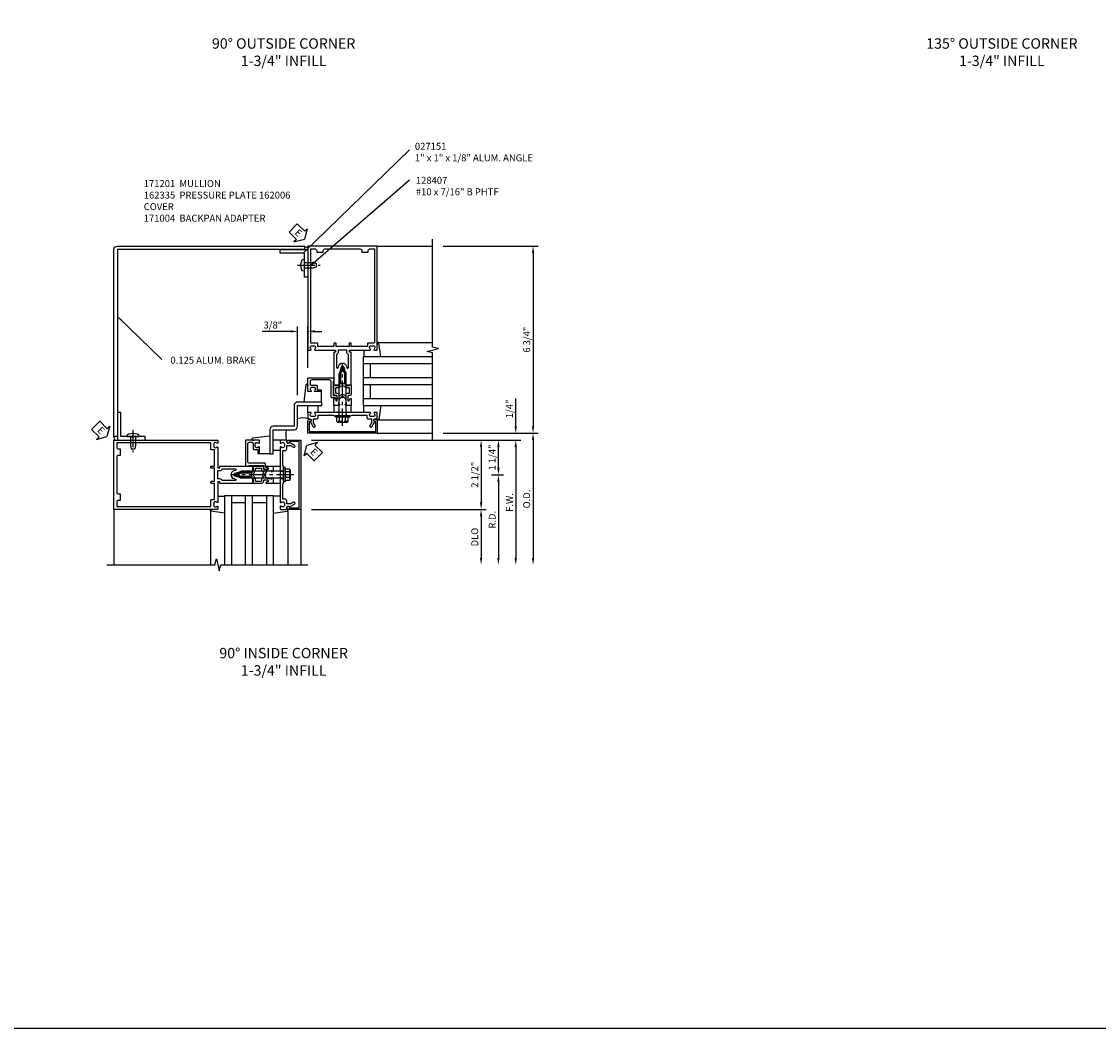
# Model space of a CAD drawing. Extents: x 0 to 136, y 0 to 88.
# Drawn here: x 59 to 98, y 0 to 37 of the extents above; entities that cross this region are included whole.
import ezdxf

# ---------------------------------------------------------------- set-up
doc = ezdxf.new("R2010")
doc.units = 0
doc.header["$LTSCALE"] = 0.5
doc.header["$MEASUREMENT"] = 0
doc.linetypes.add('CENTER', pattern=[2, 1.25, -0.25, 0.25, -0.25])
doc.linetypes.add('HIDDEN', pattern=[0.375, 0.25, -0.125])
doc.layers.get('0').update_dxf_attribs({"color": 4, "linetype": 'CONTINUOUS'})
for name, color, linetype in [('CENTER', 1, 'CENTER'), ('DIME', 2, 'CONTINUOUS'), ('FORMAT', 7, 'CONTINUOUS'), ('HIDDEN', 3, 'HIDDEN'), ('TEXT', 3, 'CONTINUOUS')]:
    doc.layers.add(name, color=color, linetype=linetype)
doc.styles.get("Standard").update_dxf_attribs({"font": 'arial.ttf'})
doc.dimstyles.new('EXT_ON-OFF', dxfattribs={"dimscale": 2, "dimtxt": 0.125, "dimasz": 0.125, "dimexe": 0.09, "dimexo": 0.1875, "dimgap": 0.05, "dimtad": 3, "dimdec": 5, "dimzin": 3, "dimdsep": 46, "dimlunit": 5, "dimtxsty": 'STANDARD', "dimcen": 0, "dimse2": 1, "dimadec": 0, "dimazin": 0, "dimtfac": 1, "dimtdec": 4, "dimtofl": 0, "dimtmove": 0, "dimatfit": 0, "dimfxl": 1, "dimfrac": 2, "dimtolj": 1, "dimtzin": 3, "dimarcsym": 0})
doc.dimstyles.new('EXT_ON-ON', dxfattribs={"dimscale": 2, "dimtxt": 0.125, "dimasz": 0.125, "dimexe": 0.09, "dimexo": 0.1875, "dimgap": 0.05, "dimtad": 3, "dimdec": 5, "dimzin": 3, "dimdsep": 46, "dimlunit": 5, "dimtxsty": 'STANDARD', "dimcen": 0, "dimadec": 0, "dimazin": 0, "dimtfac": 1, "dimtdec": 4, "dimtofl": 0, "dimtmove": 0, "dimatfit": 0, "dimfxl": 1, "dimfrac": 2, "dimtolj": 1, "dimtzin": 3, "dimarcsym": 0})
doc.dimstyles.get("Standard").update_dxf_attribs({"dimtxt": 0.18, "dimasz": 0.18, "dimexe": 0.18, "dimexo": 0.0625, "dimgap": 0.09, "dimtad": 0, "dimtih": 1, "dimtoh": 1, "dimdec": 4, "dimzin": 0, "dimdsep": 46, "dimtxsty": 'STANDARD', "dimcen": 0.09, "dimadec": 0, "dimazin": 0, "dimtfac": 1, "dimtdec": 4, "dimtofl": 0, "dimtmove": 0, "dimatfit": 3, "dimfxl": 1, "dimtolj": 1, "dimtzin": 0, "dimarcsym": 0})

# ---------------------------------------------------------------- blocks, each defined once
blk = doc.blocks.new('B162001')
for points in [[(-1.23, 1.25), (-1.148, 1.25, 0.669376), (-1.137, 1.276, -0.199773), (-1.164, 1.339), (-1.164, 1.35, -0.414214), (-1.114, 1.4), (-1.026, 1.4, -0.414214), (-0.976, 1.35), (-0.976, 1.339, -0.199773), (-1.003, 1.276, 0.669376), (-0.992, 1.25), (-0.64, 1.25), (-0.625, 1.265), (-0.61, 1.25), (-0.263, 1.25, -0.414214), (-0.253, 1.24), (-0.253, 1.184, -0.414214), (-0.263, 1.174), (-0.303, 1.174, 0.414214), (-0.313, 1.164), (-0.313, 0), (-0.273, 0), (-0.258, -0.015), (-0.243, 0), (-0.17, 0), (-0.155, -0.015), (-0.14, 0), (-0.1, 0), (-0.1, 0.43), (-0.042, 0.648, -0.767327), (0.042, 0.648), (0.1, 0.43), (0.1, 0), (0.14, 0), (0.155, -0.015), (0.17, 0), (0.243, 0), (0.258, -0.015), (0.273, 0), (0.313, 0), (0.313, 1.164, 0.414214), (0.303, 1.174), (0.263, 1.174, -0.414214), (0.253, 1.184), (0.253, 1.24, -0.414214), (0.263, 1.25), (0.61, 1.25), (0.625, 1.265), (0.64, 1.25), (0.992, 1.25, 0.669376), (1.003, 1.276, -0.199773), (0.976, 1.339), (0.976, 1.35, -0.414214), (1.026, 1.4), (1.114, 1.4, -0.414214), (1.164, 1.35), (1.164, 1.339, -0.199773), (1.137, 1.276, 0.669376), (1.148, 1.25), (1.23, 1.25, 0.414214), (1.25, 1.27), (1.25, 5), (-1.25, 5), (-1.25, 1.27, 0.414214)], [(0.695, 4.78), (0.93, 4.78), (0.93, 4.84, -0.414214), (0.99, 4.9), (1.15, 4.9), (1.15, 1.53, -0.414214), (1.12, 1.5), (0.915, 1.5, 0.414214), (0.895, 1.48), (0.895, 1.375), (0.313, 1.375), (0.313, 1.48, 0.414214), (0.293, 1.5), (0.253, 1.5, 0.414214), (0.233, 1.48), (0.233, 1.375), (-0.233, 1.375), (-0.233, 1.48, 0.414214), (-0.253, 1.5), (-0.293, 1.5, 0.414214), (-0.313, 1.48), (-0.313, 1.375), (-0.895, 1.375), (-0.895, 1.48, 0.414214), (-0.915, 1.5), (-1.12, 1.5, -0.414214), (-1.15, 1.53), (-1.15, 4.9), (-0.99, 4.9, -0.414214), (-0.93, 4.84), (-0.93, 4.78), (-0.695, 4.78), (-0.695, 4.84, -0.414214), (-0.635, 4.9), (0.635, 4.9, -0.414214), (0.695, 4.84)], [(-0.213, 1.086), (-0.213, 0.623, 0.876976), (-0.154, 0.615), (-0.138, 0.674, -0.767327), (0.138, 0.674), (0.154, 0.615, 0.876976), (0.213, 0.623), (0.213, 1.086, -0.281861), (0.153, 1.184), (0.153, 1.25), (-0.153, 1.25), (-0.153, 1.184, -0.281861)]]:
    blk.add_lwpolyline(points, format="xyb", close=True)
blk = doc.blocks.new('*D112')
at = {"layer": 'DIME', "color": 0, "lineweight": -2, "transparency": 16777216}
for p, q in [((69.642, 21.608), (77.197, 21.608)), ((77.017, 21.358), (77.017, 17.358))]:
    blk.add_line(p, q, dxfattribs=at)
at = {"layer": 'DIME', "color": 0, "transparency": 16777216}
for points in [[(76.975, 21.358), (77.058, 21.358), (77.017, 21.608)], [(76.975, 17.358), (77.058, 17.358), (77.017, 17.108)]]:
    blk.add_solid(points, dxfattribs=at)
at = {"layer": 'DIME', "color": 0, "transparency": 16777216, "insert": (76.792, 19.358), "char_height": 0.25, "attachment_point": 5, "rotation": 90}
blk.add_mtext('\\A1;F.W.', dxfattribs=at)
blk = doc.blocks.new('*D113')
at = {"layer": 'DIME', "color": 0, "lineweight": -2, "transparency": 16777216}
for p, q in [((69.642, 21.608), (75.947, 21.608)), ((75.767, 21.358), (75.767, 19.358))]:
    blk.add_line(p, q, dxfattribs=at)
at = {"layer": 'DIME', "color": 0, "transparency": 16777216}
for points in [[(75.725, 21.358), (75.808, 21.358), (75.767, 21.608)], [(75.725, 19.358), (75.808, 19.358), (75.767, 19.108)]]:
    blk.add_solid(points, dxfattribs=at)
at = {"layer": 'DIME', "color": 0, "transparency": 16777216, "insert": (75.537, 20.358), "char_height": 0.25, "attachment_point": 5, "rotation": 90}
blk.add_mtext('\\A1;2 1/2"', dxfattribs=at)
blk = doc.blocks.new('*D114')
at = {"layer": 'DIME', "color": 0, "lineweight": -2, "transparency": 16777216}
for p, q in [((77.017, 22.108), (77.017, 23.114)), ((69.642, 21.608), (77.197, 21.608)), ((77.017, 21.358), (77.017, 21.108))]:
    blk.add_line(p, q, dxfattribs=at)
at = {"layer": 'DIME', "color": 0, "transparency": 16777216}
for points in [[(76.975, 22.108), (77.058, 22.108), (77.017, 21.858)], [(76.975, 21.358), (77.058, 21.358), (77.017, 21.608)]]:
    blk.add_solid(points, dxfattribs=at)
at = {"layer": 'DIME', "color": 0, "transparency": 16777216, "insert": (76.787, 22.736), "char_height": 0.25, "attachment_point": 5, "rotation": 90}
blk.add_mtext('\\A1;1/4"', dxfattribs=at)
blk = doc.blocks.new('*D115')
at = {"layer": 'DIME', "color": 0, "lineweight": -2, "transparency": 16777216}
for p, q in [((74.392, 21.858), (77.822, 21.858)), ((77.642, 21.608), (77.642, 17.358))]:
    blk.add_line(p, q, dxfattribs=at)
at = {"layer": 'DIME', "color": 0, "transparency": 16777216}
for points in [[(77.6, 21.608), (77.683, 21.608), (77.642, 21.858)], [(77.6, 17.358), (77.683, 17.358), (77.642, 17.108)]]:
    blk.add_solid(points, dxfattribs=at)
at = {"layer": 'DIME', "color": 0, "transparency": 16777216, "insert": (77.412, 19.483), "char_height": 0.25, "attachment_point": 5, "rotation": 90}
blk.add_mtext('\\A1;O.D.', dxfattribs=at)
blk = doc.blocks.new('*D116')
at = {"layer": 'DIME', "color": 0, "lineweight": -2, "transparency": 16777216}
for p, q in [((69.642, 19.108), (75.947, 19.108)), ((75.767, 18.858), (75.767, 17.358))]:
    blk.add_line(p, q, dxfattribs=at)
at = {"layer": 'DIME', "color": 0, "transparency": 16777216}
for points in [[(75.725, 18.858), (75.808, 18.858), (75.767, 19.108)], [(75.725, 17.358), (75.808, 17.358), (75.767, 17.108)]]:
    blk.add_solid(points, dxfattribs=at)
at = {"layer": 'DIME', "color": 0, "transparency": 16777216, "insert": (75.537, 18.108), "char_height": 0.25, "attachment_point": 5, "rotation": 90}
blk.add_mtext('\\A1;DLO', dxfattribs=at)
blk = doc.blocks.new('*D117')
at = {"layer": 'DIME', "color": 0, "lineweight": -2, "transparency": 16777216}
for p, q in [((74.392, 28.608), (77.822, 28.608)), ((77.642, 28.358), (77.642, 22.108))]:
    blk.add_line(p, q, dxfattribs=at)
at = {"layer": 'DIME', "color": 0, "transparency": 16777216}
for points in [[(77.6, 28.358), (77.683, 28.358), (77.642, 28.608)], [(77.6, 22.108), (77.683, 22.108), (77.642, 21.858)]]:
    blk.add_solid(points, dxfattribs=at)
at = {"layer": 'DIME', "color": 0, "transparency": 16777216, "insert": (77.412, 25.233), "char_height": 0.25, "attachment_point": 5, "rotation": 90}
blk.add_mtext('\\A1;6 3/4"', dxfattribs=at)
blk = doc.blocks.new('*D118')
at = {"layer": 'DIME', "color": 0, "lineweight": -2, "transparency": 16777216}
for p, q in [((69.142, 23.233), (69.142, 25.712)), ((69.517, 24.213), (69.517, 25.712)), ((68.892, 25.532), (67.863, 25.532)), ((69.767, 25.532), (70.017, 25.532))]:
    blk.add_line(p, q, dxfattribs=at)
at = {"layer": 'DIME', "color": 0, "transparency": 16777216}
for points in [[(68.892, 25.573), (68.892, 25.49), (69.142, 25.532)], [(69.767, 25.573), (69.767, 25.49), (69.517, 25.532)]]:
    blk.add_solid(points, dxfattribs=at)
at = {"layer": 'DIME', "color": 0, "transparency": 16777216, "insert": (68.252, 25.761), "char_height": 0.25, "attachment_point": 5}
blk.add_mtext('\\A1;3/8"', dxfattribs=at)
blk = doc.blocks.new('B162005')
blk.add_lwpolyline([(-0.469, -0.335), (-0.454, -0.35), (-0.325, -0.35), (-0.3, -0.375), (-0.015, -0.375), (0, -0.36), (0.015, -0.375), (0.3, -0.375), (0.325, -0.35), (0.454, -0.35), (0.469, -0.335), (0.484, -0.35), (0.876, -0.35), (0.876, -0.426, 0.414214), (0.936, -0.486), (1.05, -0.486), (1.05, -0.621), (0.989, -0.726, 1), (1.059, -0.766), (1.164, -0.583, -0.84909), (1.18, -0.486), (1.22, -0.486, 0.414214), (1.25, -0.456), (1.25, -0.27, 0.414214), (1.23, -0.25), (1.148, -0.25, 0.669376), (1.137, -0.276, -0.199773), (1.164, -0.339), (1.164, -0.35, -0.414214), (1.114, -0.4), (1.026, -0.4, -0.414214), (0.976, -0.35), (0.976, -0.339, -0.199773), (1.003, -0.276, 0.669376), (0.992, -0.25), (0.225, -0.25), (0.21, -0.235), (0.195, -0.25), (-0.195, -0.25), (-0.21, -0.235), (-0.225, -0.25), (-0.992, -0.25, 0.669376), (-1.003, -0.276, -0.199773), (-0.976, -0.339), (-0.976, -0.35, -0.414214), (-1.026, -0.4), (-1.114, -0.4, -0.414214), (-1.164, -0.35), (-1.164, -0.339, -0.199773), (-1.137, -0.276, 0.669376), (-1.148, -0.25), (-1.23, -0.25, 0.414214), (-1.25, -0.27), (-1.25, -0.456, 0.414214), (-1.22, -0.486), (-1.18, -0.486, -0.84909), (-1.164, -0.583), (-1.059, -0.766, 1), (-0.989, -0.726), (-1.05, -0.621), (-1.05, -0.486), (-0.936, -0.486, 0.414214), (-0.876, -0.426), (-0.876, -0.35), (-0.484, -0.35)], format="xyb", close=True)
blk = doc.blocks.new('B162335')
at = {"layer": 'HIDDEN'}
for p, q in [((-0.133, -0.25), (-0.133, -0.375)), ((0.133, -0.25), (0.133, -0.375))]:
    blk.add_line(p, q, dxfattribs=at)
blk.add_blockref('B162005', (0, 0))
blk = doc.blocks.new('*D119')
at = {"layer": 'DIME', "color": 0, "linetype": 'Continuous', "lineweight": -2, "transparency": 16777216}
for p, q in [((76.142, 20.358), (76.572, 20.358)), ((76.392, 20.108), (76.392, 17.358))]:
    blk.add_line(p, q, dxfattribs=at)
at = {"layer": 'DIME', "color": 0, "linetype": 'Continuous', "transparency": 16777216}
for points in [[(76.35, 20.108), (76.433, 20.108), (76.392, 20.358)], [(76.35, 17.358), (76.433, 17.358), (76.392, 17.108)]]:
    blk.add_solid(points, dxfattribs=at)
at = {"layer": 'DIME', "color": 0, "linetype": 'Continuous', "transparency": 16777216, "insert": (76.167, 18.733), "char_height": 0.25, "attachment_point": 5, "rotation": 90}
blk.add_mtext('\\A1;R.D.', dxfattribs=at)
blk = doc.blocks.new('*D120')
at = {"layer": 'DIME', "color": 0, "linetype": 'Continuous', "lineweight": -2, "transparency": 16777216}
for p, q in [((76.392, 20.608), (76.392, 21.358)), ((76.142, 20.358), (76.572, 20.358))]:
    blk.add_line(p, q, dxfattribs=at)
at = {"layer": 'DIME', "color": 0, "linetype": 'Continuous', "transparency": 16777216}
for points in [[(76.35, 21.358), (76.433, 21.358), (76.392, 21.608)], [(76.35, 20.608), (76.433, 20.608), (76.392, 20.358)]]:
    blk.add_solid(points, dxfattribs=at)
at = {"layer": 'DIME', "color": 0, "linetype": 'Continuous', "transparency": 16777216, "insert": (76.162, 20.983), "char_height": 0.25, "attachment_point": 5, "rotation": 90}
blk.add_mtext('\\A1;1 1/4"', dxfattribs=at)
blk = doc.blocks.new('B162006')
blk.add_lwpolyline([(-1.2, -0.94), (1.2, -0.94), (1.2, -0.576), (1.17, -0.576, -1), (1.17, -0.496), (1.19, -0.496, -0.414214), (1.25, -0.556), (1.25, -1), (-1.25, -1), (-1.25, -0.556, -0.414214), (-1.19, -0.496), (-1.17, -0.496, -1), (-1.17, -0.576), (-1.2, -0.576)], format="xyb", close=True)
blk = doc.blocks.new('B027857-M')
for p, q in [((-0.18, 0.4), (-0.18, 0.15)), ((0.18, 0.15), (0.18, 0.4))]:
    blk.add_line(p, q)
blk = doc.blocks.new('B162310-M')
for p, q in [((-0.313, -0.25), (-0.313, 0)), ((0.313, 0), (0.313, -0.25))]:
    blk.add_line(p, q)
blk = doc.blocks.new('B027151')
blk.add_lwpolyline([(0, 0), (1, 0), (1, 0.125), (0.125, 0.125), (0.125, 1), (0, 1)], close=True)
blk = doc.blocks.new('B128407')
for p, q in [((-0.026, 0.213), (0, 0.213)), ((0, 0.213), (0, -0.212)), ((0, 0.095), (0.312, 0.095)), ((0.312, 0.095), (0.437, 0.065)), ((0.437, 0.065), (0.437, -0.065)), ((-0.026, -0.212), (0, -0.212)), ((0, -0.095), (0.312, -0.095)), ((0.312, -0.095), (0.437, -0.065))]:
    blk.add_line(p, q)
for centre, radius, start, end in [((0.388, 0), 0.513, 161.9751, 198.025), ((-0.026, 0.135), 0.078, 90, 161.9751), ((-0.026, -0.134), 0.078, 198.025, 270)]:
    blk.add_arc(centre, radius, start, end)
at = {"layer": 'CENTER'}
blk.add_line((-0.25, 0), (0.562, 0), dxfattribs=at)
blk = doc.blocks.new('B171300M')
for points in [[(0.747, 0.277), (0.721, 0.251, 0.198912), (0.715, 0.237), (0.715, 0.163, 0.198912), (0.721, 0.149), (0.741, 0.129, -0.198912), (0.744, 0.121), (0.744, 0.106, 0.453546), (0.757, 0.094, -0.007471), (0.804, 0.1), (1.174, 0.1), (1.261, 0.05, -0.57735), (1.261, -0.05), (1.174, -0.1), (0.804, -0.1, -0.007471), (0.757, -0.094, 0.453546), (0.744, -0.106), (0.744, -0.121, -0.198912), (0.741, -0.129), (0.721, -0.149, 0.198912), (0.715, -0.163), (0.715, -0.237, 0.198912), (0.721, -0.251), (0.747, -0.277, -0.198912), (0.75, -0.285), (0.75, -0.301, -0.414214), (0.738, -0.313), (0.42, -0.313, -0.414214), (0.357, -0.25), (0.357, -0.226, 0.414214), (0.326, -0.195), (0.19, -0.195, 0.414214), (0.17, -0.215), (0.17, -0.223, 0.414214), (0.19, -0.243), (0.193, -0.243, -0.131652), (0.203, -0.246), (0.247, -0.271, -0.267949), (0.257, -0.288), (0.257, -0.293, -0.414214), (0.237, -0.313), (0.012, -0.313, -0.414214), (0, -0.301), (0, -0.133, -0.267949), (0.01, -0.116), (0.038, -0.1, -0.57735), (0.05, -0.106), (0.05, -0.127, 0.466308), (0.073, -0.146), (0.232, -0.118, 0.176327), (0.243, -0.112), (0.316, -0.025, 0.36397), (0.316, 0.025), (0.243, 0.112, 0.176327), (0.232, 0.118), (0.073, 0.146, 0.466308), (0.05, 0.127), (0.05, 0.106, -0.57735), (0.038, 0.1), (0.01, 0.116, -0.267949), (0, 0.133), (0, 0.301, -0.414214), (0.012, 0.313), (0.237, 0.313, -0.414214), (0.257, 0.293), (0.257, 0.288, -0.267949), (0.247, 0.271), (0.203, 0.246, -0.131652), (0.193, 0.243), (0.19, 0.243, 0.414214), (0.17, 0.223), (0.17, 0.215, 0.414214), (0.19, 0.195), (0.326, 0.195, 0.414214), (0.357, 0.226), (0.357, 0.25, -0.414214), (0.42, 0.313), (0.738, 0.313, -0.414214), (0.75, 0.301), (0.75, 0.285, -0.198912)], [(0.388, 0.124, 0.414214), (0.428, 0.164), (0.428, 0.222, -0.414214), (0.448, 0.242), (0.624, 0.242, -0.414214), (0.644, 0.222), (0.644, 0.173, 0.109518), (0.652, 0.14), (0.679, 0.08, 0.092094), (0.696, 0.057, -0.424958), (0.696, -0.057, 0.092094), (0.679, -0.08), (0.652, -0.14, 0.109518), (0.644, -0.173), (0.644, -0.222, -0.414214), (0.624, -0.242), (0.448, -0.242, -0.414214), (0.428, -0.222), (0.428, -0.164, 0.414214), (0.388, -0.124), (0.367, -0.124, -0.63707), (0.352, -0.092), (0.37, -0.071, 0.36397), (0.37, 0.071), (0.352, 0.092, -0.63707), (0.367, 0.124)], [(1.243, -0.019), (1.163, -0.065), (0.806, -0.065, -0.001063), (0.799, -0.064, -0.506849), (0.783, -0.036, 0.103752), (0.791, 0, 0.103752), (0.783, 0.036, -0.506849), (0.799, 0.064, -0.001063), (0.806, 0.065), (1.163, 0.065), (1.243, 0.019, -0.57735)]]:
    blk.add_lwpolyline(points, format="xyb", close=True)
blk = doc.blocks.new('B128960')
for p, q in [((-0.24, -0.153), (-0.24, 0.156)), ((-0.205, 0.206), (-0.05, 0.206)), ((-0.205, 0.105), (-0.05, 0.105)), ((-0.05, -0.26), (-0.05, 0.26)), ((-0.05, 0.26), (0, 0.26)), ((0, -0.26), (0, 0.26)), ((0, 0.125), (1.533, 0.125)), ((1.75, 0), (1.533, 0.125)), ((1.75, 0), (1.533, -0.125)), ((-0.205, -0.101), (-0.05, -0.101)), ((-0.205, -0.203), (-0.05, -0.203)), ((-0.05, -0.26), (0, -0.26)), ((0, -0.125), (1.533, -0.125))]:
    blk.add_line(p, q)
for centre, radius, start, end in [((-0.186, 0.155), 0.0543, 110.9107, 249.0893), ((-0.071, 0.002), 0.169, 142.5556, 217.4444), ((-0.186, -0.152), 0.0543, 110.9107, 249.0893)]:
    blk.add_arc(centre, radius, start, end)
at = {"layer": 'CENTER'}
blk.add_line((-0.365, 0), (1.875, 0), dxfattribs=at)
at = {"layer": 'HIDDEN'}
for p, q in [((-0.228, 0.19), (-0.209, 0.19)), ((-0.209, -0.187), (-0.209, 0.19)), ((-0.228, -0.187), (-0.209, -0.187))]:
    blk.add_line(p, q, dxfattribs=at)
blk = doc.blocks.new('B171004')
blk.add_lwpolyline([(0.71, -0.916), (0.56, -0.916), (0.56, -0.77), (0.5, -0.77), (0.5, -0.992, 0.669376), (0.526, -1.003, -0.199773), (0.589, -0.976), (0.6, -0.976, -0.414214), (0.65, -1.026), (0.65, -1.114, -0.414214), (0.6, -1.164), (0.589, -1.164, -0.199773), (0.526, -1.137, 0.669376), (0.5, -1.148), (0.5, -1.23, 0.414214), (0.52, -1.25), (0.98, -1.25, 0.414214), (1, -1.23), (1, -0.333, 0.414214), (0.98, -0.313), (0.895, -0.313, 0.414214), (0.875, -0.333), (0.875, -0.333), (0.357, -0.333), (0.357, -0.276, 0.414214), (0.277, -0.196), (0.222, -0.196, 0.767327), (0.212, -0.233), (0.277, -0.271), (0.277, -0.383, 0.414214), (0.307, -0.413), (0.86, -0.413, -0.414214), (0.92, -0.473), (0.92, -1.11, -0.414214), (0.86, -1.17), (0.77, -1.17, -0.414214), (0.73, -1.13), (0.73, -0.936, 0.414214)], format="xyb", close=True)
blk = doc.blocks.new('B027852-M')
for p, q in [((-0.3, 0.15), (-0.3, 0.525)), ((0.319, 0.525), (0.245, -0.102)), ((0.18, -0.1), (0.18, -0.056)), ((0.225, -0.12), (0.2, -0.12))]:
    blk.add_line(p, q)
for centre, start, end in [((0.2, -0.1), 180, 270), ((0.225, -0.1), 270, 353.2947)]:
    blk.add_arc(centre, 0.02, start, end)
blk = doc.blocks.new('B027850-M')
blk.add_line((-0.3, 0.15), (-0.3, 0.4))
blk.add_lwpolyline([(0.314, 0.4), (0.242, -0.103, -0.373552), (0.223, -0.12), (0.2, -0.12, -0.414214), (0.18, -0.1), (0.18, -0.056)], format="xyb")
blk = doc.blocks.new('ESEAL1')
at = {"layer": 'TEXT', "color": 7}
for p, q in [((-0.575, 0.21), (-0.575, -0.21)), ((-0.575, 0.21), (-0.196, 0.21)), ((-0.196, 0.338), (0, 0)), ((-0.196, 0.21), (-0.196, 0.338)), ((-0.196, -0.338), (0, 0)), ((-0.575, -0.21), (-0.196, -0.21)), ((-0.196, -0.21), (-0.196, -0.338))]:
    blk.add_line(p, q, dxfattribs=at)
at = {"layer": 'TEXT', "color": 3}
blk.add_text('E', height=0.25, dxfattribs=at).set_placement((-0.413, -0.116))
blk = doc.blocks.new('ESEAL2')
at = {"layer": 'TEXT', "color": 7}
for p, q in [((0.196, 0.338), (0, 0)), ((0.196, -0.338), (0, 0)), ((0.196, 0.21), (0.196, 0.338)), ((0.575, 0.21), (0.196, 0.21)), ((0.575, 0.21), (0.575, -0.21)), ((0.575, -0.21), (0.196, -0.21)), ((0.196, -0.21), (0.196, -0.338))]:
    blk.add_line(p, q, dxfattribs=at)
at = {"layer": 'TEXT', "color": 3}
blk.add_text('E', height=0.25, dxfattribs=at).set_placement((0.247, -0.116))

msp = doc.modelspace()

# ---------------------------------------------------------------- linework, layer by layer
for p, q in [((72.016682, 28.608494), (74.016682, 28.608494)), ((72.059316, 25.128494), (74.016682, 25.128494)), ((71.516682, 24.608494), (71.516682, 22.858494)), ((74.016682, 24.608494), (71.516682, 24.608494)), ((74.016682, 24.358494), (71.516682, 24.358494)), ((71.766682, 24.358494), (71.766682, 23.858494)), ((74.016682, 23.858494), (71.516682, 23.858494)), ((74.016682, 23.608494), (71.516682, 23.608494)), ((71.766682, 23.608494), (71.766682, 23.108494)), ((71.516682, 23.108494), (74.016682, 23.108494)), ((71.516682, 22.858494), (74.016682, 22.858494)), ((72.059316, 22.338494), (74.016682, 22.338494)), ((72.016682, 21.858494), (74.016682, 21.858494)), ((66.516682, 19.608494), (68.266682, 19.608494)), ((66.516682, 17.108494), (66.516682, 19.608494)), ((66.766682, 17.108494), (66.766682, 19.608494)), ((67.266682, 17.108494), (67.266682, 19.608494)), ((67.516682, 17.108494), (67.516682, 19.608494)), ((68.016682, 19.608494), (68.016682, 17.108494)), ((68.266682, 19.608494), (68.266682, 17.108494)), ((62.516682, 19.108494), (62.516682, 17.108494)), ((65.996682, 19.065859), (65.996682, 17.108494)), ((66.766682, 19.358494), (67.266682, 19.358494)), ((67.516682, 19.358494), (68.016682, 19.358494)), ((68.786682, 19.065859), (68.786682, 17.108494)), ((69.266682, 19.108494), (69.266682, 17.108494))]:
    msp.add_line(p, q)
for points in [[(74.016682, 21.608494), (74.016682, 24.752613), (73.804429, 24.805534), (74.229254, 24.911454), (74.017002, 24.964375), (74.016682, 28.858494)], [(62.266682, 17.108494), (66.160801, 17.108494), (66.213721, 17.320746), (66.319642, 16.895921), (66.372562, 17.108174), (69.516682, 17.108494)]]:
    msp.add_lwpolyline(points)
for points in [[(62.641682, 21.733494), (62.516682, 21.733494), (62.516682, 28.483494, -0.414213562), (62.641682, 28.608494), (69.391682, 28.608494), (69.391682, 28.483494), (62.641682, 28.483494)], [(70.016698, 22.983478), (69.141682, 22.983478, 0.414213562), (69.016682, 22.858478), (69.016682, 22.108494), (68.266682, 22.108494, 0.414213562), (68.141682, 21.983494), (68.141682, 21.108494), (68.266682, 21.108494), (68.266682, 21.983494), (69.016682, 21.983494, 0.414213562), (69.141682, 22.108494), (69.141682, 22.858478), (70.016698, 22.858478)]]:
    msp.add_lwpolyline(points, format="xyb", close=True)
for centre, radius, start, end in [((69.454182, 28.655369), 0.078125, 216.8698976, 323.1301024), ((69.333575, 21.688975), 0.718408, 74.5076761, 105.4923239), ((69.4362, 21.7916), 0.718408, 164.5076761, 195.4923239), ((62.469807, 21.670994), 0.078125, 306.8698976, 53.1301024)]:
    msp.add_arc(centre, radius, start, end)
at = {"layer": 'FORMAT'}
msp.add_lwpolyline([(136, 0.375), (0.375, 0.375), (0.375, 88)], dxfattribs=at)

# ---------------------------------------------------------------- block references
for name, p, rotation in [('ESEAL1', (69.391682, 28.858494), 314.9999999999999), ('B171300M', (70.766682, 22.858494), 90), ('B128960', (70.766682, 22.483494), 90), ('B027852-M', (69.696682, 23.508494), 180), ('ESEAL1', (62.266682, 21.733494), 314.9999999999999), ('B171004', (68.266682, 20.358494), 180), ('B162335', (68.266682, 20.358494), 90), ('ESEAL2', (69.483742, 21.415859), 315), ('B128960', (68.641682, 20.358494), 180), ('B171300M', (68.266682, 20.358494), 180), ('B027850-M', (66.116682, 19.288494), 270)]:
    msp.add_blockref(name, p, dxfattribs=dict(rotation=rotation))
at = {"xscale": -1}
for name, p, rotation in [('B027151', (69.516682, 28.483494), 90), ('B128407', (69.391682, 27.920994), 180), ('B027850-M', (71.836682, 25.008494), 180), ('B171004', (70.766682, 22.858494), 270), ('B128407', (63.204182, 21.733494), 90), ('B162001', (67.516682, 20.358494), 90), ('B027852-M', (67.616682, 21.428494), 270), ('B027850-M', (68.666682, 19.288494), 90)]:
    msp.add_blockref(name, p, dxfattribs=dict(at, rotation=rotation))
for name, p in [('B162001', (70.766682, 23.608494)), ('B027151', (62.641682, 21.608494)), ('B162335', (70.766682, 22.858494)), ('B027850-M', (71.836682, 22.458494))]:
    msp.add_blockref(name, p)
at = {"linetype": 'Continuous', "xscale": -1}
for name, p in [('B027857-M', (69.696682, 22.458494)), ('B162310-M', (70.766682, 22.858494))]:
    msp.add_blockref(name, p, dxfattribs=at)
at = {"linetype": 'Continuous'}
msp.add_blockref('B162006', (70.766682, 22.858494), dxfattribs=at)
at = {"linetype": 'Continuous', "rotation": 90}
for name, p in [('B027857-M', (68.666682, 21.428494)), ('B162006', (68.266682, 20.358494)), ('B162310-M', (68.266682, 20.358494))]:
    msp.add_blockref(name, p, dxfattribs=at)

# ---------------------------------------------------------------- texts
at = {"layer": 'TEXT'}
msp.add_text('0.125 ALUM. BRAKE', height=0.25, dxfattribs=at).set_placement((64.557587, 24.367536))
for s, insert, char_height, width, attachment_point in [('90%%D OUTSIDE CORNER 1-3/4" INFILL', (68.641762, 36.108494), 0.375, 5.68204297, 2), ('135%%D OUTSIDE CORNER 1-3/4" INFILL', (94.560208, 36.108494), 0.375, 5.973397, 2), ('027151\\P1" x 1" x 1/8" ALUM. ANGLE', (73.377502, 32.337347), 0.25, 4.4287176, 1), ('128407 \\P#10 x 7/16" B PHTF', (73.411846, 31.108892), 0.25, 3.09396317, 1), ('171201  MULLION \\P162335  PRESSURE PLATE 162006  COVER \\P171004  BACKPAN ADAPTER', (63.592277, 30.99161), 0.25, 5.44207952, 1), ('90%%D INSIDE CORNER 1-3/4" INFILL', (68.641762, 14.108494), 0.375, 5.10010232, 2)]:
    msp.add_mtext(s, dxfattribs=dict(at, insert=insert, char_height=char_height, width=width, attachment_point=attachment_point))

# ---------------------------------------------------------------- dimensions: what is measured, and where the dimension line sits
at = {"layer": 'DIME'}
for base, p1, p2, picture, middle in [((77.641682, 21.858494), (74.016682, 28.608494), (74.016682, 21.858494), '*D117', (77.412333, 25.233494)), ((77.016682, 21.858494), (69.266682, 21.608494), (74.016682, 21.858494), '*D114', (76.787418, 22.736035)), ((75.766682, 19.108494), (69.266682, 21.608494), (69.266682, 19.108494), '*D113', (75.537418, 20.358494))]:
    dim = msp.add_linear_dim(base=base, p1=p1, p2=p2, angle=90, dimstyle='EXT_ON-OFF', override={"dimpost": '"'}, dxfattribs=at)
    dim.commit()
    dim.dimension.update_dxf_attribs({"geometry": picture, "text_midpoint": middle})
dim = msp.add_linear_dim(base=(69.141682, 25.531801), p1=(69.516682, 23.838494), p2=(69.141682, 22.858478), dimstyle='EXT_ON-ON', override={"dimpost": '"'}, dxfattribs=at)
dim.commit()
dim.dimension.update_dxf_attribs({"geometry": '*D118', "text_midpoint": (68.252459, 25.76115)})
for base, p1, text, picture, middle in [((77.641682, 17.108494), (74.016682, 21.858494), 'O.D.', '*D115', (77.412333, 19.483494)), ((77.016682, 17.108494), (69.266682, 21.608494), 'F.W.', '*D112', (76.791682, 19.358494)), ((75.766682, 17.108494), (69.266682, 19.108494), 'DLO', '*D116', (75.537333, 18.108494))]:
    dim = msp.add_linear_dim(base=base, p1=p1, p2=(69.516682, 17.108494), angle=90, text=text, dimstyle='EXT_ON-OFF', override={"dimpost": '"'}, dxfattribs=at)
    dim.commit()
    dim.dimension.update_dxf_attribs({"geometry": picture, "text_midpoint": middle})
at = {"layer": 'DIME', "linetype": 'Continuous'}
dim = msp.add_linear_dim(base=(76.391682, 21.608494), p1=(75.766682, 20.358494), p2=(69.266682, 21.608494), angle=90, dimstyle='EXT_ON-OFF', override={"dimpost": '"'}, dxfattribs=at)
dim.commit()
dim.dimension.update_dxf_attribs({"geometry": '*D120', "text_midpoint": (76.391682, 20.983494), "dimtype": 160})
dim = msp.add_linear_dim(base=(76.391682, 17.108494), p1=(75.766682, 20.358494), p2=(69.516682, 17.108494), angle=90, text='R.D.', dimstyle='EXT_ON-OFF', override={"dimpost": '"'}, dxfattribs=at)
dim.commit()
dim.dimension.update_dxf_attribs({"geometry": '*D119', "text_midpoint": (76.166682, 18.733494)})

# ---------------------------------------------------------------- leaders
at = {"layer": 'TEXT', "linetype": 'Continuous'}
for points in [[(69.370485, 28.373353), (73.184037, 32.088652)], [(69.616682, 27.920534), (73.184037, 30.996505)], [(62.649394, 26.070942), (64.249622, 24.51665)]]:
    msp.add_leader(points, dimstyle='STANDARD', dxfattribs=at)

doc.saveas('drawing.dxf')
